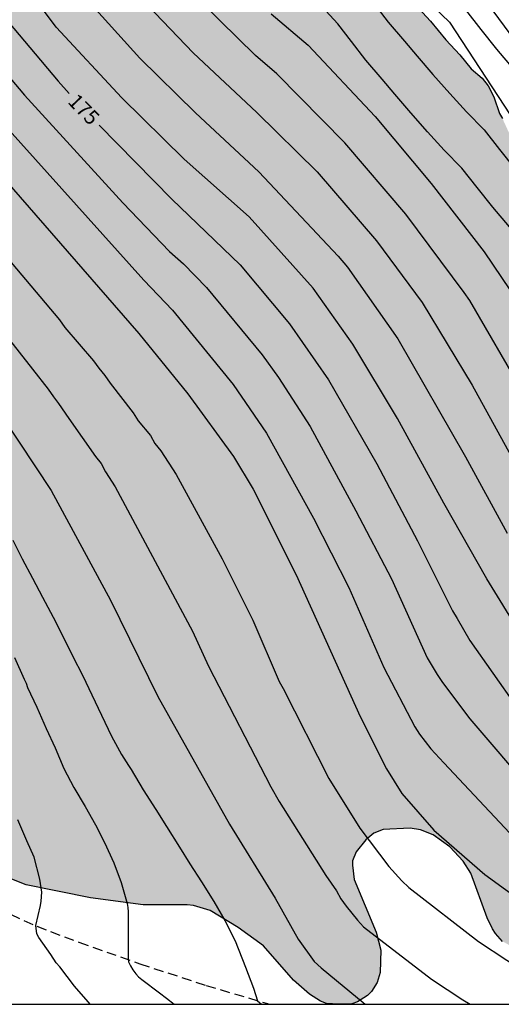
# Model space of a CAD drawing. Units: metres. Extents: x 584844 to 585194, y 4797789 to 4798041.
# Drawn here: x 584885 to 584909, y 4797790 to 4797840 of the extents above; entities that cross this region are included whole.
import ezdxf

# ---------------------------------------------------------------- set-up
doc = ezdxf.new("R2010")
doc.units = ezdxf.units.M
doc.linetypes.add('TRAZOS_NORMALES', pattern=[0.75, 0.5, -0.25])
for name, color, linetype in [('010106', 9, 'Continuous'), ('020104', 34, 'Continuous'), ('020307', 24, 'Continuous'), ('060128', 7, 'TRAZOS_NORMALES'), ('100106', 63, 'Continuous'), ('990504', 63, 'Continuous')]:
    doc.layers.add(name, color=color, linetype=linetype)
doc.layers.add('020105', color=24, linetype='Continuous', lineweight=30)
doc.styles.add('ARIALI', font='ARIALI.TTF', dxfattribs={"height": 1})

msp = doc.modelspace()

# ---------------------------------------------------------------- hatches: boundary and pattern name
at = {"layer": '990504'}
msp.add_hatch(color=256, dxfattribs=at).paths.add_polyline_path([(584844.161, 4797819.242), (584844.162, 4797847.642), (584845.341, 4797847.084), (584846.373, 4797846.664), (584847.917, 4797846.112), (584849.981, 4797845.524), (584851.029, 4797845.34), (584853.281, 4797845.352), (584853.517, 4797845.404), (584854.029, 4797845.744), (584854.253, 4797846.064), (584854.673, 4797847.224), (584854.989, 4797847.6), (584855.169, 4797847.744), (584855.381, 4797847.856), (584855.621, 4797847.912), (584856.125, 4797847.876), (584857.309, 4797847.464), (584857.949, 4797847.348), (584858.277, 4797847.352), (584859.709, 4797847.596), (584861.053, 4797848.048), (584862.029, 4797848.3), (584863.028, 4797848.376), (584864.252, 4797848.364), (584865.376, 4797848.292), (584867.688, 4797848.223), (584870.024, 4797847.875), (584870.992, 4797847.695), (584872.116, 4797847.407), (584873.108, 4797847.047), (584874.22, 4797846.491), (584874.472, 4797846.415), (584874.984, 4797846.367), (584877.792, 4797846.411), (584878.956, 4797846.355), (584879.52, 4797846.235), (584880.592, 4797845.795), (584881.448, 4797845.295), (584882.268, 4797844.687), (584883.672, 4797843.267), (584883.964, 4797843.063), (584884.884, 4797842.583), (584885.52, 4797842.379), (584885.804, 4797842.343), (584886.104, 4797842.347), (584886.664, 4797842.495), (584887.128, 4797842.775), (584887.312, 4797842.959), (584887.444, 4797843.167), (584887.48, 4797843.407), (584887.424, 4797843.691), (584886.824, 4797844.891), (584886.724, 4797845.203), (584886.672, 4797845.543), (584886.676, 4797845.843), (584886.728, 4797846.143), (584886.848, 4797846.407), (584887.028, 4797846.639), (584887.472, 4797847.019), (584887.972, 4797847.239), (584888.624, 4797847.395), (584888.824, 4797847.407), (584889.408, 4797847.379), (584890.728, 4797847.067), (584893.672, 4797846.995), (584894.732, 4797846.787), (584897.695, 4797846.107), (584898.675, 4797845.755), (584901.651, 4797843.959), (584902.391, 4797843.271), (584903.075, 4797842.467), (584903.879, 4797841.723), (584904.699, 4797841.075), (584905.523, 4797840.199), (584906.295, 4797839.243), (584907.007, 4797838.479), (584907.587, 4797837.763), (584908.153, 4797837.286), (584908.457, 4797836.894), (584908.737, 4797836.342), (584909.033, 4797835.478), (584909.185, 4797835.23), (584910.849, 4797831.598), (584913.201, 4797827.43), (584913.945, 4797825.75), (584914.161, 4797824.95), (584914.233, 4797824.342), (584914.281, 4797823.374), (584914.288, 4797818.358), (584914.328, 4797817.99), (584914.544, 4797817.278), (584915.216, 4797815.774), (584916.672, 4797813.646), (584917.056, 4797813.142), (584917.888, 4797812.302), (584918.392, 4797811.998), (584919.312, 4797811.694), (584920.408, 4797811.742), (584921.432, 4797811.966), (584922.464, 4797812.398), (584923.288, 4797813.006), (584924.576, 4797814.542), (584925.032, 4797814.91), (584925.288, 4797815.054), (584925.864, 4797815.246), (584927.04, 4797815.342), (584927.816, 4797815.246), (584928.064, 4797815.134), (584928.528, 4797814.766), (584928.952, 4797814.294), (584930.632, 4797811.478), (584931.168, 4797810.91), (584932.352, 4797810.03), (584932.8, 4797809.614), (584934.352, 4797807.918), (584934.6, 4797807.71), (584935.152, 4797807.326), (584936.024, 4797806.838), (584937.255, 4797806.334), (584937.639, 4797806.262), (584937.759, 4797806.19), (584938.837, 4797805.966), (584939.405, 4797805.894), (584939.653, 4797805.806), (584940.381, 4797805.422), (584941.333, 4797805.022), (584942.725, 4797804.55), (584943.349, 4797804.134), (584943.653, 4797803.798), (584944.965, 4797802.006), (584945.517, 4797800.862), (584945.693, 4797800.27), (584945.725, 4797799.974), (584945.757, 4797798.526), (584946.149, 4797796.846), (584946.245, 4797796.206), (584947.013, 4797793.942), (584947.701, 4797792.766), (584948.317, 4797792.07), (584948.677, 4797791.79), (584949.045, 4797791.566), (584949.981, 4797791.126), (584951.037, 4797790.822), (584951.485, 4797790.79), (584952.621, 4797790.814), (584953.069, 4797790.91), (584953.525, 4797791.11), (584954.197, 4797791.494), (584956.045, 4797792.774), (584958.037, 4797794.086), (584958.989, 4797794.566), (584959.709, 4797794.758), (584961.125, 4797794.774), (584962.317, 4797794.598), (584963.092, 4797794.294), (584964.076, 4797793.774), (584964.564, 4797793.334), (584965.204, 4797792.35), (584965.396, 4797791.886), (584965.668, 4797790.894), (584965.783, 4797790.067), (584924.882, 4797790.068), (584924.704, 4797790.519), (584924.448, 4797791.471), (584924.232, 4797792.063), (584923.096, 4797793.687), (584922.64, 4797794.751), (584922.304, 4797795.399), (584922.032, 4797795.711), (584921.192, 4797796.463), (584920.696, 4797796.751), (584920.128, 4797796.911), (584919.072, 4797797.127), (584917.616, 4797797.127), (584917.072, 4797797.031), (584916.544, 4797796.767), (584913.4, 4797794.415), (584912.52, 4797793.871), (584911.56, 4797793.351), (584911.096, 4797793.127), (584910.584, 4797792.999), (584909.616, 4797793.031), (584909.192, 4797793.271), (584908.832, 4797793.679), (584908.68, 4797793.919), (584908.4, 4797794.471), (584907.568, 4797796.751), (584907.176, 4797797.367), (584906.504, 4797798.095), (584905.656, 4797798.703), (584905, 4797798.967), (584904.472, 4797799.039), (584903.104, 4797798.983), (584902.624, 4797798.783), (584902.216, 4797798.455), (584901.72, 4797797.839), (584901.544, 4797797.383), (584901.536, 4797797.151), (584901.616, 4797796.431), (584902.736, 4797793.735), (584902.976, 4797792.823), (584902.952, 4797791.679), (584902.792, 4797791.175), (584902.504, 4797790.711), (584902.304, 4797790.511), (584901.784, 4797790.191), (584901.496, 4797790.087), (584900.84, 4797790.071), (584900.216, 4797790.111), (584899.904, 4797790.215), (584899.344, 4797790.575), (584898.52, 4797791.295), (584896.992, 4797793.047), (584895.712, 4797793.983), (584894.272, 4797794.847), (584893.424, 4797795.103), (584893.112, 4797795.135), (584890.865, 4797795.135), (584888.169, 4797795.496), (584884.889, 4797796.152), (584883.817, 4797796.584), (584883.337, 4797796.96), (584882.449, 4797797.88), (584881.649, 4797798.792), (584880.705, 4797799.672), (584879.721, 4797800.504), (584877.065, 4797802.176), (584876.857, 4797802.376), (584876.497, 4797802.832), (584876.345, 4797803.096), (584875.377, 4797805.2), (584874.689, 4797806.16), (584874.297, 4797806.608), (584873.321, 4797807.408), (584872.257, 4797808.048), (584871.113, 4797808.424), (584869.985, 4797808.68), (584869.097, 4797808.736), (584867.922, 4797808.736), (584866.434, 4797808.52), (584866.154, 4797808.512), (584865.586, 4797808.552), (584865.322, 4797808.64), (584865.074, 4797808.784), (584864.65, 4797809.152), (584864.114, 4797809.848), (584863.986, 4797810.128), (584863.634, 4797811.376), (584863.506, 4797811.656), (584863.21, 4797812.128), (584862.874, 4797812.504), (584862.458, 4797812.776), (584862.25, 4797812.84), (584861.994, 4797812.856), (584859.698, 4797812.872), (584858.474, 4797813.104), (584855.57, 4797814.024), (584854.626, 4797814.376), (584853.458, 4797814.912), (584851.306, 4797816.2), (584850.242, 4797816.736), (584848.858, 4797817.264), (584847.682, 4797817.616), (584846.498, 4797818.064)])

# ---------------------------------------------------------------- linework, layer by layer
at = {"layer": '010106', "flags": 128}
msp.add_lwpolyline([(584844.161, 4797790.07), (585194.151, 4797790.062), (585194.156, 4798040.055), (584844.166, 4798040.063)], close=True, dxfattribs=at)
at = {"layer": '020104', "flags": 128}
for points, elevation in [([(584910.223, 4797821.293), (584907.518, 4797825.956), (584907.231, 4797826.362), (584904.256, 4797830.348), (584901.152, 4797833.994), (584897.682, 4797837.509), (584896.586, 4797838.443), (584890.219, 4797844.718)], 171), ([(584911.753, 4797806.279), (584908.384, 4797811.75), (584906.187, 4797815.621), (584903.836, 4797819.939), (584901.559, 4797823.731), (584899.535, 4797826.579), (584896.275, 4797830.21), (584892.949, 4797833.158), (584889.77, 4797836.279), (584886.428, 4797839.89), (584883.17, 4797844.233)], 174), ([(584887.957, 4797844.29), (584893.411, 4797838.577), (584896.654, 4797835.543), (584899.74, 4797832.516), (584902.767, 4797828.999), (584905.095, 4797825.844), (584907.646, 4797821.641), (584909.803, 4797817.707)], 172), ([(584886.367, 4797843.102), (584890.687, 4797838.299), (584893.526, 4797835.514), (584896.754, 4797832.514), (584900.81, 4797828.217), (584901.278, 4797827.649), (584903.848, 4797824.001), (584907.301, 4797817.981), (584909.419, 4797814.092)], 173), ([(584904.407, 4797842.153), (584906.486, 4797840.137), (584909.582, 4797835.415)], 167), ([(584902.627, 4797841.098), (584903.357, 4797840.148), (584904.183, 4797839.178), (584904.831, 4797838.412), (584905.639, 4797837.474), (584906.503, 4797836.5), (584907.343, 4797835.564), (584908.255, 4797834.646), (584909.037, 4797833.654), (584909.833, 4797832.648)], 168), ([(584909.546, 4797829.701), (584908.698, 4797830.701), (584907.902, 4797831.707), (584907.12, 4797832.699), (584906.208, 4797833.617), (584905.368, 4797834.553), (584904.504, 4797835.527), (584903.696, 4797836.465), (584903.048, 4797837.231), (584902.222, 4797838.201), (584901.492, 4797839.151), (584900.792, 4797840.049), (584899.972, 4797840.933)], 169), ([(584907.297, 4797840.766), (584908.079, 4797839.774), (584908.875, 4797838.768), (584909.723, 4797837.768)], 166), ([(584881.955, 4797839.788), (584884.808, 4797836.426), (584889.827, 4797830.932), (584892.212, 4797828.443), (584892.91, 4797827.819), (584894.084, 4797826.617), (584896.926, 4797823.173), (584897.771, 4797822.026), (584899.375, 4797819.525), (584901.699, 4797815.22), (584903.532, 4797811.755), (584905.351, 4797807.727), (584905.858, 4797806.873), (584906.132, 4797806.479), (584907.522, 4797804.616), (584910.761, 4797800.827)], 176), ([(584881.946, 4797836.927), (584884.618, 4797833.977), (584890.888, 4797826.983), (584892.361, 4797825.463), (584895.452, 4797821.66), (584897.145, 4797819.19), (584899.554, 4797814.855), (584901.354, 4797811.321), (584903.137, 4797807.235), (584904.709, 4797804.219), (584904.956, 4797803.834), (584905.526, 4797803.087), (584906.187, 4797802.383), (584909.821, 4797798.525), (584910.655, 4797797.978), (584912.185, 4797796.798), (584915.105, 4797794.999), (584917.823, 4797793.797), (584918.46, 4797793.528), (584924.589, 4797791.092), (584925.65, 4797790.786), (584926.74, 4797790.478), (584928.024, 4797790.102), (584928.125, 4797790.068)], 177), ([(584880.272, 4797832.439), (584886.591, 4797824.958), (584886.87, 4797824.581), (584888.329, 4797822.866), (584888.607, 4797822.491), (584888.912, 4797822.132), (584889.182, 4797821.732), (584890.348, 4797820.215), (584890.606, 4797819.819), (584891.227, 4797819.074), (584891.464, 4797818.661), (584891.758, 4797818.283), (584892.54, 4797817.069), (584894.896, 4797812.771), (584896.449, 4797809.648), (584897.801, 4797806.52), (584898.006, 4797806.161), (584900.338, 4797801.571), (584901.91, 4797799.043), (584903.382, 4797797.088), (584904.05, 4797796.362), (584904.409, 4797796.021), (584907.963, 4797793.267), (584910.861, 4797791.369)], 179), ([(584883.79, 4797832.129), (584890.638, 4797824.26), (584893.146, 4797821.19), (584895.468, 4797818), (584896.477, 4797816.337), (584898.667, 4797811.955), (584901.926, 4797804.737), (584903.266, 4797802.07), (584904.052, 4797800.813), (584905.678, 4797798.938), (584908.281, 4797796.689), (584912.318, 4797793.759), (584913.862, 4797792.783), (584914.717, 4797792.283), (584918.834, 4797790.46), (584918.864, 4797790.449), (584919.956, 4797790.155), (584920.333, 4797790.068)], 178), ([(584883.71, 4797819.98), (584886.176, 4797816.267), (584889.202, 4797810.667), (584891.613, 4797805.764), (584895.26, 4797799.243), (584897.589, 4797795.477), (584898.772, 4797793.392), (584899.589, 4797792.253), (584899.932, 4797791.916), (584902.177, 4797790.068)], 181), ([(584884.209, 4797813.733), (584884.685, 4797812.773), (584885.215, 4797811.795), (584885.729, 4797810.817), (584886.267, 4797809.795), (584886.761, 4797808.833), (584887.263, 4797807.829), (584887.775, 4797806.819), (584888.241, 4797805.847), (584888.731, 4797804.801), (584889.245, 4797803.741), (584889.749, 4797802.797), (584890.119, 4797802.237), (584890.245, 4797802.041), (584890.853, 4797801.001), (584891.499, 4797799.991), (584892.057, 4797799.121), (584892.721, 4797798.079), (584893.245, 4797797.219), (584893.843, 4797796.301), (584894.47, 4797795.303), (584895.032, 4797794.343), (584895.546, 4797793.303), (584896.086, 4797791.958), (584896.485, 4797790.883), (584896.695, 4797790.24), (584896.899, 4797790.068)], 182), ([(584884.292, 4797807.745), (584884.786, 4797806.641), (584884.892, 4797806.441), (584884.966, 4797806.223), (584885.434, 4797805.209), (584885.91, 4797804.133), (584886.364, 4797803.145), (584886.818, 4797802.085), (584887.328, 4797801.113), (584887.896, 4797800.149), (584888.428, 4797799.211), (584888.884, 4797798.321), (584889.36, 4797797.283), (584889.736, 4797796.281), (584890.05, 4797795.209), (584890.086, 4797794.995), (584890.1, 4797794.775), (584890.094, 4797793.6), (584890.096, 4797792.44), (584890.12, 4797792.228), (584890.214, 4797792.02), (584890.328, 4797791.824), (584890.483, 4797791.618), (584890.621, 4797791.47), (584890.791, 4797791.33), (584891.699, 4797790.65), (584892.051, 4797790.378), (584892.44, 4797790.069)], 183), ([(584888.162, 4797790.069), (584888.054, 4797790.186), (584887.364, 4797790.99), (584886.61, 4797791.98), (584886.428, 4797792.174), (584886.148, 4797792.598), (584885.536, 4797793.476), (584885.436, 4797793.658), (584885.38, 4797794.088), (584885.616, 4797795.098), (584885.666, 4797795.316), (584885.696, 4797795.788), (584885.594, 4797796.44), (584885.296, 4797797.568), (584884.926, 4797798.396), (584884.468, 4797799.469)], 184)]:
    msp.add_lwpolyline(points, dxfattribs=dict(at, elevation=elevation))
at = {"layer": '020105', "flags": 128}
for points, elevation in [([(584910.112, 4797838.839), (584903.187, 4797848.208)], 165), ([(584883.348, 4797840.887), (584886.522, 4797837.137), (584887.08, 4797836.51)], 175), ([(584897.383, 4797840.565), (584899.272, 4797838.961), (584902.693, 4797835.332), (584905.55, 4797831.91), (584908.26, 4797828.429), (584910.438, 4797825.181)], 170), ([(584888.618, 4797834.898), (584892.318, 4797831.112), (584895.806, 4797827.77), (584898.32, 4797824.763), (584900.313, 4797821.9), (584902.776, 4797817.614), (584904.852, 4797813.698), (584906.629, 4797810.127), (584906.871, 4797809.73), (584907.522, 4797808.612), (584911.048, 4797803.61)], 175), ([(584880.988, 4797827.742), (584881.611, 4797827.016), (584885.213, 4797822.449), (584886.02, 4797821.423), (584886.28, 4797821.037), (584886.549, 4797820.705), (584887.07, 4797819.93), (584888.434, 4797817.998), (584888.714, 4797817.63), (584888.937, 4797817.216), (584889.44, 4797816.455), (584893.377, 4797809.085), (584894.192, 4797807.296), (584897.367, 4797801.159), (584897.799, 4797800.407), (584900.181, 4797796.635), (584900.717, 4797795.855), (584900.95, 4797795.44), (584901.215, 4797795.06), (584901.798, 4797794.345), (584902.101, 4797794.016), (584905.574, 4797791.351), (584907.164, 4797790.297), (584907.544, 4797790.068)], 180)]:
    msp.add_lwpolyline(points, dxfattribs=dict(at, elevation=elevation))
at = {"layer": '060128'}
msp.add_polyline3d([(584844.161, 4797816.345, 190.619), (584847.754, 4797815.144, 190.219), (584852.522, 4797813.648, 189.627), (584856.498, 4797811.984, 189.115), (584858.938, 4797810.736, 188.835), (584861.73, 4797809.064, 188.307), (584864.538, 4797807.544, 187.971), (584867.401, 4797805.896, 187.555), (584869.769, 4797804.376, 187.219), (584871.953, 4797802.864, 186.819), (584874.241, 4797801.064, 186.275), (584876.585, 4797799.36, 185.843), (584878.881, 4797797.616, 185.483), (584881.345, 4797796.136, 184.843), (584883.409, 4797794.96, 184.475), (584885.441, 4797794.04, 184.083), (584887.585, 4797793.224, 183.515), (584890.697, 4797792.128, 182.971), (584894.072, 4797791.024, 182.379), (584897.208, 4797790.095, 181.923), (584897.282, 4797790.068, 181.913)], dxfattribs=at)
at = {"layer": '100106', "elevation": 170.744, "flags": 128}
for points in [[(584904.699, 4797841.075), (584905.523, 4797840.199), (584906.295, 4797839.243), (584907.007, 4797838.479), (584907.587, 4797837.763), (584908.153, 4797837.286), (584908.457, 4797836.894), (584908.737, 4797836.342), (584909.033, 4797835.478), (584909.185, 4797835.23)], [(584909.192, 4797793.271), (584908.832, 4797793.679), (584908.68, 4797793.919), (584908.4, 4797794.471), (584907.568, 4797796.751), (584907.176, 4797797.367), (584906.504, 4797798.095), (584905.656, 4797798.703), (584905, 4797798.967), (584904.472, 4797799.039), (584903.104, 4797798.983), (584902.624, 4797798.783), (584902.216, 4797798.455), (584901.72, 4797797.839), (584901.544, 4797797.383), (584901.536, 4797797.151), (584901.616, 4797796.431), (584902.736, 4797793.735), (584902.976, 4797792.823), (584902.952, 4797791.679), (584902.792, 4797791.175), (584902.504, 4797790.711), (584902.304, 4797790.511), (584901.784, 4797790.191), (584901.496, 4797790.087), (584900.84, 4797790.071), (584900.216, 4797790.111), (584899.904, 4797790.215), (584899.344, 4797790.575), (584898.52, 4797791.295), (584896.992, 4797793.047), (584895.712, 4797793.983), (584894.272, 4797794.847), (584893.424, 4797795.103), (584893.112, 4797795.135), (584890.865, 4797795.135), (584888.169, 4797795.496), (584884.889, 4797796.152), (584883.817, 4797796.584)]]:
    msp.add_lwpolyline(points, dxfattribs=at)

# ---------------------------------------------------------------- texts
at = {"layer": '020307', "style": 'ARIALI'}
msp.add_text('175', height=0.75, rotation=314.3468, dxfattribs=at).set_placement((584886.972, 4797836.045, 174.995))

doc.saveas('drawing.dxf')
